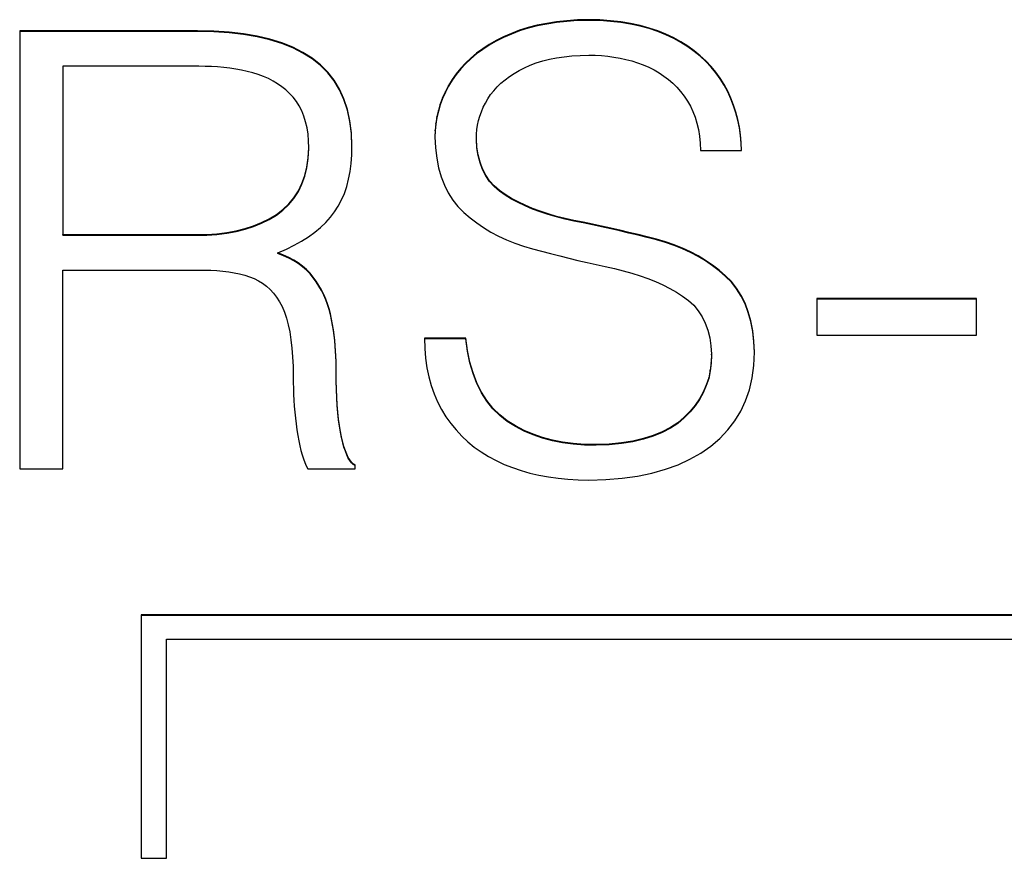
# Model space of a CAD drawing. Units: millimetres. Extents: x 2171 to 2818, y 1129 to 1426.
# Drawn here: x 2548 to 2552, y 1370 to 1373 of the extents above; entities that cross this region are included whole.
import ezdxf

# ---------------------------------------------------------------- set-up
doc = ezdxf.new("R2010")
doc.units = ezdxf.units.MM
doc.layers.add('text', color=7, linetype='Continuous', lineweight=25)

msp = doc.modelspace()

# ---------------------------------------------------------------- linework, layer by layer
at = {"layer": 'text'}
for p, q in [((2550.2104, 1373.1842), (2550.1729, 1373.1766)), ((2550.2495, 1373.1902), (2550.2104, 1373.1842)), ((2550.2495, 1373.1876), (2550.2104, 1373.1816)), ((2550.2104, 1373.1816), (2550.2104, 1373.1842)), ((2550.2903, 1373.1947), (2550.2495, 1373.1902)), ((2550.2903, 1373.1921), (2550.2495, 1373.1876)), ((2550.2495, 1373.1876), (2550.2495, 1373.1902)), ((2550.3327, 1373.1976), (2550.2903, 1373.1947)), ((2550.3327, 1373.195), (2550.2903, 1373.1921)), ((2550.2903, 1373.1921), (2550.2903, 1373.1947)), ((2550.3768, 1373.1988), (2550.3327, 1373.1976)), ((2550.3327, 1373.195), (2550.3327, 1373.1976)), ((2550.3768, 1373.1962), (2550.3327, 1373.195)), ((2550.4209, 1373.1976), (2550.3768, 1373.1988)), ((2550.3768, 1373.1962), (2550.3768, 1373.1988)), ((2550.4209, 1373.195), (2550.3768, 1373.1962)), ((2550.4634, 1373.1946), (2550.4209, 1373.1976)), ((2550.4209, 1373.195), (2550.4209, 1373.1976)), ((2550.4634, 1373.192), (2550.4209, 1373.195)), ((2550.5042, 1373.1899), (2550.4634, 1373.1946)), ((2550.4634, 1373.192), (2550.4634, 1373.1946)), ((2550.5042, 1373.1873), (2550.4634, 1373.192)), ((2550.5434, 1373.1835), (2550.5042, 1373.1899)), ((2550.5042, 1373.1873), (2550.5042, 1373.1899)), ((2550.5434, 1373.181), (2550.5042, 1373.1873)), ((2550.5809, 1373.1754), (2550.5434, 1373.1835)), ((2550.5434, 1373.181), (2550.5434, 1373.1835)), ((2548.8247, 1373.1546), (2548.1184, 1373.1546)), ((2548.1184, 1373.1546), (2548.1184, 1371.4159)), ((2548.8247, 1373.152), (2548.1184, 1373.152)), ((2548.889, 1373.1535), (2548.8247, 1373.1546)), ((2548.889, 1373.1509), (2548.8247, 1373.152)), ((2548.9498, 1373.1496), (2548.889, 1373.1535)), ((2548.889, 1373.1509), (2548.889, 1373.1535)), ((2548.9498, 1373.1471), (2548.889, 1373.1509)), ((2549.0071, 1373.1431), (2548.9498, 1373.1496)), ((2548.9498, 1373.1471), (2548.9498, 1373.1496)), ((2549.0071, 1373.1405), (2548.9498, 1373.1471)), ((2550.0702, 1373.1443), (2550.0393, 1373.1304)), ((2550.1028, 1373.1567), (2550.0702, 1373.1443)), ((2550.1028, 1373.1541), (2550.0702, 1373.1417)), ((2550.0702, 1373.1417), (2550.0702, 1373.1443)), ((2550.137, 1373.1674), (2550.1028, 1373.1567)), ((2550.137, 1373.1648), (2550.1028, 1373.1541)), ((2550.1028, 1373.1541), (2550.1028, 1373.1567)), ((2550.1729, 1373.1766), (2550.137, 1373.1674)), ((2550.1729, 1373.174), (2550.137, 1373.1648)), ((2550.137, 1373.1648), (2550.137, 1373.1674)), ((2550.2104, 1373.1816), (2550.1729, 1373.174)), ((2550.1729, 1373.174), (2550.1729, 1373.1766)), ((2550.5809, 1373.1728), (2550.5434, 1373.181)), ((2550.6167, 1373.1658), (2550.5809, 1373.1754)), ((2550.5809, 1373.1728), (2550.5809, 1373.1754)), ((2550.6167, 1373.1632), (2550.5809, 1373.1728)), ((2550.6509, 1373.1543), (2550.6167, 1373.1658)), ((2550.6167, 1373.1632), (2550.6167, 1373.1658)), ((2550.6509, 1373.1517), (2550.6167, 1373.1632)), ((2550.6834, 1373.1411), (2550.6509, 1373.1543)), ((2550.6509, 1373.1517), (2550.6509, 1373.1543)), ((2550.6834, 1373.1386), (2550.6509, 1373.1517)), ((2549.0611, 1373.1337), (2549.0071, 1373.1431)), ((2549.0071, 1373.1405), (2549.0071, 1373.1431)), ((2549.0611, 1373.1311), (2549.0071, 1373.1405)), ((2549.1115, 1373.1216), (2549.0611, 1373.1337)), ((2549.0611, 1373.1311), (2549.0611, 1373.1337)), ((2549.1115, 1373.119), (2549.0611, 1373.1311)), ((2549.1585, 1373.1069), (2549.1115, 1373.1216)), ((2549.1115, 1373.119), (2549.1115, 1373.1216)), ((2549.1585, 1373.1043), (2549.1115, 1373.119)), ((2549.2021, 1373.0893), (2549.1585, 1373.1069)), ((2549.1585, 1373.1043), (2549.1585, 1373.1069)), ((2550.0099, 1373.1156), (2549.9822, 1373.0998)), ((2550.0099, 1373.1131), (2549.9822, 1373.0972)), ((2550.0393, 1373.1304), (2550.0099, 1373.1156)), ((2550.0393, 1373.1278), (2550.0099, 1373.1131)), ((2550.0099, 1373.1131), (2550.0099, 1373.1156)), ((2550.0702, 1373.1417), (2550.0393, 1373.1278)), ((2550.0393, 1373.1278), (2550.0393, 1373.1304)), ((2550.7143, 1373.1264), (2550.6834, 1373.1411)), ((2550.6834, 1373.1386), (2550.6834, 1373.1411)), ((2550.7143, 1373.1238), (2550.6834, 1373.1386)), ((2550.7432, 1373.1105), (2550.7143, 1373.1264)), ((2550.7143, 1373.1238), (2550.7143, 1373.1264)), ((2550.7432, 1373.1079), (2550.7143, 1373.1238)), ((2550.7705, 1373.0935), (2550.7432, 1373.1105)), ((2550.7432, 1373.1079), (2550.7432, 1373.1105)), ((2550.7705, 1373.0909), (2550.7432, 1373.1079)), ((2549.2021, 1373.0867), (2549.1585, 1373.1043)), ((2549.2422, 1373.069), (2549.2021, 1373.0893)), ((2549.2021, 1373.0867), (2549.2021, 1373.0893)), ((2549.2422, 1373.0664), (2549.2021, 1373.0867)), ((2549.2788, 1373.0459), (2549.2422, 1373.069)), ((2549.2422, 1373.0664), (2549.2422, 1373.069)), ((2549.2788, 1373.0433), (2549.2422, 1373.0664)), ((2549.9562, 1373.0831), (2549.9319, 1373.0653)), ((2549.9562, 1373.0805), (2549.9319, 1373.0627)), ((2549.9822, 1373.0998), (2549.9562, 1373.0831)), ((2549.9822, 1373.0972), (2549.9562, 1373.0805)), ((2549.9562, 1373.0805), (2549.9562, 1373.0831)), ((2549.9822, 1373.0972), (2549.9822, 1373.0998)), ((2550.796, 1373.0753), (2550.7705, 1373.0935)), ((2550.7705, 1373.0909), (2550.7705, 1373.0935)), ((2550.796, 1373.0727), (2550.7705, 1373.0909)), ((2550.8199, 1373.0559), (2550.796, 1373.0753)), ((2550.796, 1373.0727), (2550.796, 1373.0753)), ((2550.8199, 1373.0534), (2550.796, 1373.0727)), ((2549.3118, 1373.0201), (2549.2788, 1373.0459)), ((2549.2788, 1373.0433), (2549.2788, 1373.0459)), ((2549.3118, 1373.0175), (2549.2788, 1373.0433)), ((2549.9092, 1373.0465), (2549.8882, 1373.0267)), ((2549.9092, 1373.0439), (2549.8882, 1373.0241)), ((2549.9319, 1373.0653), (2549.9092, 1373.0465)), ((2549.9319, 1373.0627), (2549.9092, 1373.0439)), ((2549.9092, 1373.0439), (2549.9092, 1373.0465)), ((2549.9319, 1373.0627), (2549.9319, 1373.0653)), ((2550.145, 1373.018), (2550.1689, 1373.0271)), ((2550.1689, 1373.0271), (2550.1943, 1373.0351)), ((2550.1943, 1373.0351), (2550.2211, 1373.0418)), ((2550.2211, 1373.0418), (2550.2493, 1373.0474)), ((2550.2493, 1373.0474), (2550.279, 1373.0518)), ((2550.279, 1373.0518), (2550.3102, 1373.0551)), ((2550.3102, 1373.0551), (2550.3427, 1373.0571)), ((2550.3427, 1373.0571), (2550.3768, 1373.058)), ((2550.3768, 1373.058), (2550.4025, 1373.0576)), ((2550.4025, 1373.0576), (2550.4278, 1373.0563)), ((2550.4278, 1373.0563), (2550.4527, 1373.054)), ((2550.4527, 1373.054), (2550.4772, 1373.0507)), ((2550.4772, 1373.0507), (2550.5012, 1373.0465)), ((2550.5012, 1373.0465), (2550.5249, 1373.0413)), ((2550.5249, 1373.0413), (2550.5482, 1373.0351)), ((2550.5482, 1373.0351), (2550.571, 1373.0278)), ((2550.571, 1373.0278), (2550.5934, 1373.0197)), ((2550.8422, 1373.0354), (2550.8199, 1373.0559)), ((2550.8199, 1373.0534), (2550.8199, 1373.0559)), ((2550.8422, 1373.0328), (2550.8199, 1373.0534)), ((2550.8627, 1373.0135), (2550.8422, 1373.0354)), ((2550.8422, 1373.0328), (2550.8422, 1373.0354)), ((2550.8627, 1373.011), (2550.8422, 1373.0328)), ((2548.8288, 1373.0137), (2548.2893, 1373.0137)), ((2548.2893, 1373.0137), (2548.2893, 1372.3456)), ((2548.8544, 1373.0136), (2548.8288, 1373.0137)), ((2548.8795, 1373.013), (2548.8544, 1373.0136)), ((2548.9041, 1373.0114), (2548.8795, 1373.013)), ((2548.9284, 1373.0093), (2548.9041, 1373.0114)), ((2548.9522, 1373.0064), (2548.9284, 1373.0093)), ((2548.9757, 1373.0027), (2548.9522, 1373.0064)), ((2548.9987, 1372.9984), (2548.9757, 1373.0027)), ((2549.0213, 1372.9934), (2548.9987, 1372.9984)), ((2549.0434, 1372.9876), (2549.0213, 1372.9934)), ((2549.3409, 1372.991), (2549.3118, 1373.0201)), ((2549.3118, 1373.0175), (2549.3118, 1373.0201)), ((2549.3409, 1372.9884), (2549.3118, 1373.0175)), ((2549.3661, 1372.9588), (2549.3409, 1372.991)), ((2549.3409, 1372.9884), (2549.3409, 1372.991)), ((2549.3661, 1372.9562), (2549.3409, 1372.9884)), ((2549.8688, 1373.0059), (2549.8511, 1372.9842)), ((2549.8688, 1373.0033), (2549.8511, 1372.9816)), ((2549.8882, 1373.0267), (2549.8688, 1373.0059)), ((2549.8882, 1373.0241), (2549.8688, 1373.0033)), ((2549.8688, 1373.0033), (2549.8688, 1373.0059)), ((2549.8882, 1373.0241), (2549.8882, 1373.0267)), ((2550.0811, 1372.9852), (2550.1012, 1372.9968)), ((2550.1012, 1372.9968), (2550.1226, 1373.0076)), ((2550.1226, 1373.0076), (2550.145, 1373.018)), ((2550.5934, 1373.0197), (2550.6153, 1373.0103)), ((2550.6153, 1373.0103), (2550.6362, 1372.9997)), ((2550.6362, 1372.9997), (2550.6562, 1372.988)), ((2550.6562, 1372.988), (2550.6752, 1372.9753)), ((2550.8816, 1372.9906), (2550.8627, 1373.0135)), ((2550.8627, 1373.011), (2550.8627, 1373.0135)), ((2550.8816, 1372.9881), (2550.8627, 1373.011)), ((2550.8988, 1372.9665), (2550.8816, 1372.9906)), ((2550.8816, 1372.9881), (2550.8816, 1372.9906)), ((2550.8988, 1372.9639), (2550.8816, 1372.9881)), ((2549.065, 1372.9811), (2549.0434, 1372.9876)), ((2549.0856, 1372.9736), (2549.065, 1372.9811)), ((2549.1054, 1372.965), (2549.0856, 1372.9736)), ((2549.1241, 1372.9553), (2549.1054, 1372.965)), ((2549.1419, 1372.9446), (2549.1241, 1372.9553)), ((2549.3875, 1372.9233), (2549.3661, 1372.9588)), ((2549.3661, 1372.9562), (2549.3661, 1372.9588)), ((2549.3875, 1372.9207), (2549.3661, 1372.9562)), ((2549.8351, 1372.9614), (2549.8207, 1372.9376)), ((2549.8351, 1372.9588), (2549.8207, 1372.935)), ((2549.8511, 1372.9842), (2549.8351, 1372.9614)), ((2549.8511, 1372.9816), (2549.8351, 1372.9588)), ((2549.8351, 1372.9588), (2549.8351, 1372.9614)), ((2549.8511, 1372.9816), (2549.8511, 1372.9842)), ((2550.0285, 1372.9464), (2550.0447, 1372.96)), ((2550.0447, 1372.96), (2550.0622, 1372.973)), ((2550.0622, 1372.973), (2550.0811, 1372.9852)), ((2550.6752, 1372.9753), (2550.6932, 1372.9614)), ((2550.6932, 1372.9614), (2550.7103, 1372.9464)), ((2550.9143, 1372.9413), (2550.8988, 1372.9665)), ((2550.8988, 1372.9639), (2550.8988, 1372.9665)), ((2550.9143, 1372.9387), (2550.8988, 1372.9639)), ((2549.1588, 1372.9328), (2549.1419, 1372.9446)), ((2549.1748, 1372.9198), (2549.1588, 1372.9328)), ((2549.1898, 1372.9059), (2549.1748, 1372.9198)), ((2549.4051, 1372.8847), (2549.3875, 1372.9233)), ((2549.3875, 1372.9207), (2549.3875, 1372.9233)), ((2549.4051, 1372.8821), (2549.3875, 1372.9207)), ((2549.808, 1372.9136), (2549.797, 1372.889)), ((2549.808, 1372.911), (2549.797, 1372.8864)), ((2549.8207, 1372.9376), (2549.808, 1372.9136)), ((2549.8207, 1372.935), (2549.808, 1372.911)), ((2549.808, 1372.911), (2549.808, 1372.9136)), ((2549.8207, 1372.935), (2549.8207, 1372.9376)), ((2549.9877, 1372.9013), (2550, 1372.917)), ((2550, 1372.917), (2550.0136, 1372.9321)), ((2550.0136, 1372.9321), (2550.0285, 1372.9464)), ((2550.7103, 1372.9464), (2550.7265, 1372.9304)), ((2550.7265, 1372.9304), (2550.7417, 1372.9133)), ((2550.7417, 1372.9133), (2550.7559, 1372.8949)), ((2550.9285, 1372.9148), (2550.9143, 1372.9413)), ((2550.9143, 1372.9387), (2550.9143, 1372.9413)), ((2550.9285, 1372.9122), (2550.9143, 1372.9387)), ((2550.9412, 1372.8878), (2550.9285, 1372.9148)), ((2550.9285, 1372.9122), (2550.9285, 1372.9148)), ((2550.9412, 1372.8852), (2550.9285, 1372.9122)), ((2549.2038, 1372.891), (2549.1898, 1372.9059)), ((2549.2167, 1372.8744), (2549.2038, 1372.891)), ((2549.228, 1372.8564), (2549.2167, 1372.8744)), ((2549.4189, 1372.8428), (2549.4051, 1372.8847)), ((2549.4051, 1372.8821), (2549.4051, 1372.8847)), ((2549.4189, 1372.8402), (2549.4051, 1372.8821)), ((2549.797, 1372.889), (2549.7877, 1372.8641)), ((2549.797, 1372.8864), (2549.7877, 1372.8615)), ((2549.797, 1372.8864), (2549.797, 1372.889)), ((2549.967, 1372.8681), (2549.9768, 1372.8849)), ((2549.9768, 1372.8849), (2549.9877, 1372.9013)), ((2550.7559, 1372.8949), (2550.7689, 1372.876)), ((2550.7689, 1372.876), (2550.7805, 1372.8557)), ((2550.9521, 1372.8601), (2550.9412, 1372.8878)), ((2550.9412, 1372.8852), (2550.9412, 1372.8878)), ((2550.9521, 1372.8575), (2550.9412, 1372.8852)), ((2549.2379, 1372.8369), (2549.228, 1372.8564)), ((2549.2463, 1372.816), (2549.2379, 1372.8369)), ((2549.4288, 1372.7977), (2549.4189, 1372.8428)), ((2549.4189, 1372.8402), (2549.4189, 1372.8428)), ((2549.4288, 1372.7951), (2549.4189, 1372.8402)), ((2549.7801, 1372.8389), (2549.7741, 1372.8132)), ((2549.7801, 1372.8363), (2549.7741, 1372.8106)), ((2549.7877, 1372.8641), (2549.7801, 1372.8389)), ((2549.7877, 1372.8615), (2549.7801, 1372.8363)), ((2549.7801, 1372.8363), (2549.7801, 1372.8389)), ((2549.7877, 1372.8615), (2549.7877, 1372.8641)), ((2549.9448, 1372.8162), (2549.9511, 1372.8337)), ((2549.9511, 1372.8337), (2549.9585, 1372.851)), ((2549.9585, 1372.851), (2549.967, 1372.8681)), ((2550.7805, 1372.8557), (2550.7905, 1372.8343)), ((2550.7905, 1372.8343), (2550.7992, 1372.8116)), ((2550.9614, 1372.8317), (2550.9521, 1372.8601)), ((2550.9521, 1372.8575), (2550.9521, 1372.8601)), ((2550.9614, 1372.8291), (2550.9521, 1372.8575)), ((2550.969, 1372.8026), (2550.9614, 1372.8317)), ((2550.9614, 1372.8291), (2550.9614, 1372.8317)), ((2549.2533, 1372.7936), (2549.2463, 1372.816)), ((2549.2588, 1372.7698), (2549.2533, 1372.7936)), ((2549.4349, 1372.7493), (2549.4288, 1372.7977)), ((2549.4288, 1372.7951), (2549.4288, 1372.7977)), ((2549.4349, 1372.7467), (2549.4288, 1372.7951)), ((2549.7741, 1372.8132), (2549.7698, 1372.7872)), ((2549.7741, 1372.8106), (2549.7698, 1372.7846)), ((2549.7741, 1372.8106), (2549.7741, 1372.8132)), ((2549.9358, 1372.7807), (2549.9397, 1372.7985)), ((2549.9397, 1372.7985), (2549.9448, 1372.8162)), ((2550.7992, 1372.8116), (2550.8063, 1372.7876)), ((2550.969, 1372.8), (2550.9614, 1372.8291)), ((2550.975, 1372.7728), (2550.969, 1372.8026)), ((2550.969, 1372.8), (2550.969, 1372.8026)), ((2550.975, 1372.7702), (2550.969, 1372.8)), ((2549.2628, 1372.7445), (2549.2588, 1372.7698)), ((2549.7672, 1372.7608), (2549.7663, 1372.734)), ((2549.7672, 1372.7582), (2549.7664, 1372.733)), ((2549.7698, 1372.7872), (2549.7672, 1372.7608)), ((2549.7698, 1372.7846), (2549.7672, 1372.7582)), ((2549.7672, 1372.7582), (2549.7672, 1372.7608)), ((2549.7698, 1372.7846), (2549.7698, 1372.7872)), ((2549.9314, 1372.7443), (2549.933, 1372.7626)), ((2549.933, 1372.7626), (2549.9358, 1372.7807)), ((2550.8063, 1372.7876), (2550.8121, 1372.7625)), ((2550.8121, 1372.7625), (2550.8163, 1372.7361)), ((2550.9793, 1372.7424), (2550.975, 1372.7728)), ((2550.975, 1372.7702), (2550.975, 1372.7728)), ((2550.9793, 1372.7398), (2550.975, 1372.7702)), ((2549.2653, 1372.7179), (2549.2628, 1372.7445)), ((2549.2663, 1372.6897), (2549.2653, 1372.7179)), ((2549.4372, 1372.6978), (2549.4349, 1372.7493)), ((2549.4349, 1372.7467), (2549.4349, 1372.7493)), ((2549.4372, 1372.696), (2549.4349, 1372.7467)), ((2549.7663, 1372.734), (2549.7687, 1372.6904)), ((2549.9309, 1372.7259), (2549.9314, 1372.7443)), ((2549.9332, 1372.693), (2549.9309, 1372.7259)), ((2549.9309, 1372.7233), (2549.9309, 1372.7259)), ((2549.9332, 1372.6905), (2549.9309, 1372.7233)), ((2550.8163, 1372.7361), (2550.8191, 1372.7085)), ((2550.982, 1372.7114), (2550.9793, 1372.7424)), ((2550.9793, 1372.7398), (2550.9793, 1372.7424)), ((2550.982, 1372.7088), (2550.9793, 1372.7398)), ((2549.264, 1372.6507), (2549.2663, 1372.6897)), ((2549.264, 1372.6482), (2549.2663, 1372.6871)), ((2549.2663, 1372.6871), (2549.2663, 1372.6897)), ((2549.4365, 1372.6624), (2549.4372, 1372.6978)), ((2549.7687, 1372.6904), (2549.7736, 1372.6495)), ((2549.9381, 1372.6621), (2549.9332, 1372.693)), ((2549.9332, 1372.6905), (2549.9332, 1372.693)), ((2549.9381, 1372.6596), (2549.9332, 1372.6905)), ((2550.8191, 1372.7085), (2550.8205, 1372.6796)), ((2550.8205, 1372.6796), (2550.983, 1372.6796)), ((2550.983, 1372.6796), (2550.982, 1372.7114)), ((2550.982, 1372.7088), (2550.982, 1372.7114)), ((2550.9829, 1372.6796), (2550.982, 1372.7088)), ((2549.2586, 1372.6141), (2549.264, 1372.6507)), ((2549.2586, 1372.6115), (2549.264, 1372.6482)), ((2549.264, 1372.6482), (2549.264, 1372.6507)), ((2549.4341, 1372.6287), (2549.4365, 1372.6624)), ((2549.7736, 1372.6495), (2549.7811, 1372.6111)), ((2549.9456, 1372.6334), (2549.9381, 1372.6621)), ((2549.9381, 1372.6596), (2549.9381, 1372.6621)), ((2549.9456, 1372.6309), (2549.9381, 1372.6596)), ((2549.2502, 1372.58), (2549.2586, 1372.6141)), ((2549.2502, 1372.5774), (2549.2586, 1372.6115)), ((2549.2586, 1372.6115), (2549.2586, 1372.6141)), ((2549.4299, 1372.5966), (2549.4341, 1372.6287)), ((2549.7811, 1372.6111), (2549.7912, 1372.5752)), ((2549.9557, 1372.6067), (2549.9456, 1372.6334)), ((2549.9456, 1372.6309), (2549.9456, 1372.6334)), ((2549.9557, 1372.6041), (2549.9456, 1372.6309)), ((2549.9684, 1372.5822), (2549.9557, 1372.6067)), ((2549.9557, 1372.6041), (2549.9557, 1372.6067)), ((2549.9684, 1372.5796), (2549.9557, 1372.6041)), ((2549.2388, 1372.5484), (2549.2502, 1372.58)), ((2549.2388, 1372.5458), (2549.2502, 1372.5774)), ((2549.2502, 1372.5774), (2549.2502, 1372.58)), ((2549.4163, 1372.5369), (2549.424, 1372.5659)), ((2549.424, 1372.5659), (2549.4299, 1372.5966)), ((2549.7912, 1372.5752), (2549.804, 1372.542)), ((2549.9838, 1372.5597), (2549.9684, 1372.5822)), ((2549.9684, 1372.5796), (2549.9684, 1372.5822)), ((2549.9838, 1372.5571), (2549.9684, 1372.5796)), ((2550.0017, 1372.5392), (2549.9838, 1372.5597)), ((2549.9838, 1372.5571), (2549.9838, 1372.5597)), ((2549.2071, 1372.4921), (2549.2245, 1372.519)), ((2549.2245, 1372.519), (2549.2388, 1372.5484)), ((2549.2245, 1372.5164), (2549.2388, 1372.5458)), ((2549.2245, 1372.5164), (2549.2245, 1372.519)), ((2549.2388, 1372.5458), (2549.2388, 1372.5484)), ((2549.407, 1372.5093), (2549.4163, 1372.5369)), ((2549.804, 1372.542), (2549.8193, 1372.5112)), ((2550.0017, 1372.5366), (2549.9838, 1372.5571)), ((2550.0223, 1372.5208), (2550.0017, 1372.5392)), ((2550.0017, 1372.5366), (2550.0017, 1372.5392)), ((2550.0223, 1372.5182), (2550.0017, 1372.5366)), ((2550.0455, 1372.5046), (2550.0223, 1372.5208)), ((2550.0223, 1372.5182), (2550.0223, 1372.5208)), ((2549.1868, 1372.4677), (2549.2071, 1372.4921)), ((2549.1868, 1372.4651), (2549.2071, 1372.4895)), ((2549.2071, 1372.4895), (2549.2245, 1372.5164)), ((2549.2071, 1372.4895), (2549.2071, 1372.4921)), ((2549.383, 1372.459), (2549.3959, 1372.4833)), ((2549.3959, 1372.4833), (2549.407, 1372.5093)), ((2549.8193, 1372.5112), (2549.8372, 1372.483)), ((2549.8372, 1372.483), (2549.8578, 1372.4573)), ((2550.0455, 1372.502), (2550.0223, 1372.5182)), ((2550.0707, 1372.4895), (2550.0455, 1372.5046)), ((2550.0455, 1372.502), (2550.0455, 1372.5046)), ((2550.0707, 1372.4869), (2550.0455, 1372.502)), ((2550.0972, 1372.4754), (2550.0707, 1372.4895)), ((2550.0707, 1372.4869), (2550.0707, 1372.4895)), ((2550.0972, 1372.4728), (2550.0707, 1372.4869)), ((2549.1372, 1372.4261), (2549.1635, 1372.4457)), ((2549.1372, 1372.4235), (2549.1635, 1372.4431)), ((2549.1635, 1372.4457), (2549.1868, 1372.4677)), ((2549.1635, 1372.4431), (2549.1868, 1372.4651)), ((2549.1635, 1372.4431), (2549.1635, 1372.4457)), ((2549.1868, 1372.4651), (2549.1868, 1372.4677)), ((2549.3684, 1372.4361), (2549.383, 1372.459)), ((2549.8578, 1372.4573), (2549.8809, 1372.4342)), ((2550.125, 1372.4622), (2550.0972, 1372.4754)), ((2550.0972, 1372.4728), (2550.0972, 1372.4754)), ((2550.125, 1372.4596), (2550.0972, 1372.4728)), ((2550.154, 1372.4498), (2550.125, 1372.4622)), ((2550.125, 1372.4596), (2550.125, 1372.4622)), ((2550.154, 1372.4472), (2550.125, 1372.4596)), ((2550.1843, 1372.4384), (2550.154, 1372.4498)), ((2550.154, 1372.4472), (2550.154, 1372.4498)), ((2550.1843, 1372.4358), (2550.154, 1372.4472)), ((2549.0785, 1372.3937), (2549.1087, 1372.4089)), ((2549.0785, 1372.3911), (2549.1087, 1372.4063)), ((2549.1087, 1372.4089), (2549.1372, 1372.4261)), ((2549.1087, 1372.4063), (2549.1372, 1372.4235)), ((2549.1087, 1372.4063), (2549.1087, 1372.4089)), ((2549.1372, 1372.4235), (2549.1372, 1372.4261)), ((2549.3332, 1372.394), (2549.3519, 1372.4147)), ((2549.3519, 1372.4147), (2549.3684, 1372.4361)), ((2549.8809, 1372.4342), (2549.9059, 1372.4126)), ((2549.9059, 1372.4126), (2549.9323, 1372.3925)), ((2550.2159, 1372.4279), (2550.1843, 1372.4384)), ((2550.1843, 1372.4358), (2550.1843, 1372.4384)), ((2550.2159, 1372.4253), (2550.1843, 1372.4358)), ((2550.2488, 1372.4183), (2550.2159, 1372.4279)), ((2550.2159, 1372.4253), (2550.2159, 1372.4279)), ((2550.2488, 1372.4158), (2550.2159, 1372.4253)), ((2550.283, 1372.4096), (2550.2488, 1372.4183)), ((2550.2488, 1372.4158), (2550.2488, 1372.4183)), ((2550.283, 1372.4071), (2550.2488, 1372.4158)), ((2550.3184, 1372.4019), (2550.283, 1372.4096)), ((2550.283, 1372.4071), (2550.283, 1372.4096)), ((2550.3184, 1372.3993), (2550.283, 1372.4071)), ((2550.3549, 1372.3947), (2550.3184, 1372.4019)), ((2550.3184, 1372.3993), (2550.3184, 1372.4019)), ((2548.9774, 1372.3607), (2549.0128, 1372.3697)), ((2548.9774, 1372.3581), (2549.0128, 1372.3671)), ((2549.0128, 1372.3697), (2549.0465, 1372.3807)), ((2549.0128, 1372.3671), (2549.0465, 1372.3781)), ((2549.0128, 1372.3671), (2549.0128, 1372.3697)), ((2549.0465, 1372.3807), (2549.0785, 1372.3937)), ((2549.0465, 1372.3781), (2549.0785, 1372.3911)), ((2549.0465, 1372.3781), (2549.0465, 1372.3807)), ((2549.0785, 1372.3911), (2549.0785, 1372.3937)), ((2549.2895, 1372.3552), (2549.3124, 1372.3742)), ((2549.3124, 1372.3742), (2549.3332, 1372.394)), ((2549.9323, 1372.3925), (2549.9599, 1372.3736)), ((2549.9599, 1372.3736), (2549.9889, 1372.3561)), ((2550.3549, 1372.3921), (2550.3184, 1372.3993)), ((2550.3914, 1372.3871), (2550.3549, 1372.3947)), ((2550.3914, 1372.3846), (2550.3549, 1372.3921)), ((2550.4278, 1372.3793), (2550.3914, 1372.3871)), ((2550.4278, 1372.3767), (2550.3914, 1372.3846)), ((2550.4642, 1372.3713), (2550.4278, 1372.3793)), ((2550.4642, 1372.3687), (2550.4278, 1372.3767)), ((2550.5005, 1372.3631), (2550.4642, 1372.3713)), ((2550.5005, 1372.3605), (2550.4642, 1372.3687)), ((2550.5368, 1372.3545), (2550.5005, 1372.3631)), ((2548.2893, 1372.3456), (2548.8184, 1372.3456)), ((2548.2893, 1372.343), (2548.2893, 1372.3456)), ((2548.2893, 1372.343), (2548.8184, 1372.343)), ((2548.8184, 1372.3456), (2548.8608, 1372.3463)), ((2548.8184, 1372.343), (2548.8608, 1372.3437)), ((2548.8608, 1372.3463), (2548.9014, 1372.349)), ((2548.8608, 1372.3437), (2548.9014, 1372.3464)), ((2548.8608, 1372.3437), (2548.8608, 1372.3463)), ((2548.9014, 1372.349), (2548.9402, 1372.3538)), ((2548.9014, 1372.3464), (2548.9402, 1372.3512)), ((2548.9014, 1372.3464), (2548.9014, 1372.349)), ((2548.9402, 1372.3538), (2548.9774, 1372.3607)), ((2548.9402, 1372.3512), (2548.9774, 1372.3581)), ((2548.9402, 1372.3512), (2548.9402, 1372.3538)), ((2548.9774, 1372.3581), (2548.9774, 1372.3607)), ((2549.2374, 1372.3198), (2549.2645, 1372.3371)), ((2549.2645, 1372.3371), (2549.2895, 1372.3552)), ((2549.9889, 1372.3561), (2550.0192, 1372.34)), ((2550.0192, 1372.34), (2550.0509, 1372.3253)), ((2550.0509, 1372.3253), (2550.0839, 1372.3119)), ((2550.5368, 1372.3519), (2550.5005, 1372.3605)), ((2550.5731, 1372.3458), (2550.5368, 1372.3545)), ((2550.5731, 1372.3432), (2550.5368, 1372.3519)), ((2550.6093, 1372.3367), (2550.5731, 1372.3458)), ((2550.6093, 1372.3341), (2550.5731, 1372.3432)), ((2550.6455, 1372.3274), (2550.6093, 1372.3367)), ((2550.6455, 1372.3249), (2550.6093, 1372.3341)), ((2550.6813, 1372.3171), (2550.6455, 1372.3274)), ((2550.6455, 1372.3249), (2550.6455, 1372.3274)), ((2550.6813, 1372.3145), (2550.6455, 1372.3249)), ((2549.1434, 1372.2732), (2549.1769, 1372.2878)), ((2549.1769, 1372.2878), (2549.2082, 1372.3034)), ((2549.2082, 1372.3034), (2549.2374, 1372.3198)), ((2550.0839, 1372.3119), (2550.1182, 1372.2999)), ((2550.1182, 1372.2999), (2550.1538, 1372.2893)), ((2550.1538, 1372.2893), (2550.1898, 1372.2796)), ((2550.7158, 1372.3052), (2550.6813, 1372.3171)), ((2550.6813, 1372.3145), (2550.6813, 1372.3171)), ((2550.7158, 1372.3026), (2550.6813, 1372.3145)), ((2550.749, 1372.292), (2550.7158, 1372.3052)), ((2550.7158, 1372.3026), (2550.7158, 1372.3052)), ((2550.749, 1372.2894), (2550.7158, 1372.3026)), ((2550.7809, 1372.2773), (2550.749, 1372.292)), ((2550.749, 1372.2894), (2550.749, 1372.292)), ((2550.7809, 1372.2747), (2550.749, 1372.2894)), ((2549.1657, 1372.2647), (2549.1434, 1372.2732)), ((2549.1434, 1372.2706), (2549.1434, 1372.2732)), ((2549.1657, 1372.2621), (2549.1434, 1372.2706)), ((2549.1865, 1372.2552), (2549.1657, 1372.2647)), ((2549.1657, 1372.2621), (2549.1657, 1372.2647)), ((2549.1865, 1372.2526), (2549.1657, 1372.2621)), ((2549.2061, 1372.2447), (2549.1865, 1372.2552)), ((2549.1865, 1372.2526), (2549.1865, 1372.2552)), ((2549.2061, 1372.2421), (2549.1865, 1372.2526)), ((2550.1898, 1372.2796), (2550.2258, 1372.2704)), ((2550.2258, 1372.2704), (2550.2618, 1372.2612)), ((2550.2618, 1372.2612), (2550.2979, 1372.2523)), ((2550.2979, 1372.2523), (2550.334, 1372.2435)), ((2550.8114, 1372.2612), (2550.7809, 1372.2773)), ((2550.7809, 1372.2747), (2550.7809, 1372.2773)), ((2550.8114, 1372.2586), (2550.7809, 1372.2747)), ((2550.8407, 1372.2437), (2550.8114, 1372.2612)), ((2550.8114, 1372.2586), (2550.8114, 1372.2612)), ((2550.8407, 1372.2411), (2550.8114, 1372.2586)), ((2549.2243, 1372.2332), (2549.2061, 1372.2447)), ((2549.2061, 1372.2421), (2549.2061, 1372.2447)), ((2549.2243, 1372.2306), (2549.2061, 1372.2421)), ((2549.2412, 1372.2206), (2549.2243, 1372.2332)), ((2549.2243, 1372.2306), (2549.2243, 1372.2332)), ((2549.2412, 1372.218), (2549.2243, 1372.2306)), ((2549.2568, 1372.2071), (2549.2412, 1372.2206)), ((2549.2412, 1372.218), (2549.2412, 1372.2206)), ((2549.2568, 1372.2045), (2549.2412, 1372.218)), ((2549.271, 1372.1925), (2549.2568, 1372.2071)), ((2549.2568, 1372.2045), (2549.2568, 1372.2071)), ((2550.334, 1372.2435), (2550.3702, 1372.235)), ((2550.3702, 1372.235), (2550.4064, 1372.2267)), ((2550.4064, 1372.2267), (2550.4426, 1372.2187)), ((2550.4426, 1372.2187), (2550.4788, 1372.2108)), ((2550.4788, 1372.2108), (2550.5141, 1372.2023)), ((2550.8686, 1372.2248), (2550.8407, 1372.2437)), ((2550.8407, 1372.2411), (2550.8407, 1372.2437)), ((2550.8686, 1372.2222), (2550.8407, 1372.2411)), ((2550.8952, 1372.2044), (2550.8686, 1372.2248)), ((2550.8686, 1372.2222), (2550.8686, 1372.2248)), ((2550.8952, 1372.2018), (2550.8686, 1372.2222)), ((2548.2893, 1371.4159), (2548.2893, 1372.2048)), ((2548.2893, 1372.2048), (2548.8247, 1372.2048)), ((2548.8247, 1372.2048), (2548.8511, 1372.205)), ((2548.8511, 1372.205), (2548.8767, 1372.2045)), ((2548.8767, 1372.2045), (2548.9014, 1372.2031)), ((2548.9014, 1372.2031), (2548.9252, 1372.201)), ((2548.9252, 1372.201), (2548.9481, 1372.1981)), ((2548.9481, 1372.1981), (2548.9701, 1372.1943)), ((2548.9701, 1372.1943), (2548.9913, 1372.1899)), ((2548.9913, 1372.1899), (2549.0115, 1372.1847)), ((2549.0115, 1372.1847), (2549.0309, 1372.1786)), ((2549.0309, 1372.1786), (2549.0492, 1372.1715)), ((2549.0492, 1372.1715), (2549.0664, 1372.163)), ((2549.271, 1372.1899), (2549.2568, 1372.2045)), ((2549.2839, 1372.177), (2549.271, 1372.1925)), ((2549.271, 1372.1899), (2549.271, 1372.1925)), ((2549.2839, 1372.1744), (2549.271, 1372.1899)), ((2549.2955, 1372.1604), (2549.2839, 1372.177)), ((2549.2839, 1372.1744), (2549.2839, 1372.177)), ((2549.2955, 1372.1578), (2549.2839, 1372.1744)), ((2550.5141, 1372.2023), (2550.5481, 1372.1929)), ((2550.5481, 1372.1929), (2550.5808, 1372.1827)), ((2550.5808, 1372.1827), (2550.6122, 1372.1714)), ((2550.6122, 1372.1714), (2550.6423, 1372.1594)), ((2550.9205, 1372.1826), (2550.8952, 1372.2044)), ((2550.8952, 1372.2018), (2550.8952, 1372.2044)), ((2550.9205, 1372.18), (2550.8952, 1372.2018)), ((2550.9436, 1372.1592), (2550.9205, 1372.1826)), ((2550.9205, 1372.18), (2550.9205, 1372.1826)), ((2550.9436, 1372.1566), (2550.9205, 1372.18)), ((2549.0664, 1372.163), (2549.0827, 1372.153)), ((2549.0827, 1372.153), (2549.098, 1372.1413)), ((2549.098, 1372.1413), (2549.1124, 1372.1282)), ((2549.1124, 1372.1282), (2549.1258, 1372.1134)), ((2549.3062, 1372.1435), (2549.2955, 1372.1604)), ((2549.2955, 1372.1578), (2549.2955, 1372.1604)), ((2549.3062, 1372.1409), (2549.2955, 1372.1578)), ((2549.3161, 1372.1261), (2549.3062, 1372.1435)), ((2549.3062, 1372.1409), (2549.3062, 1372.1435)), ((2549.3161, 1372.1236), (2549.3062, 1372.1409)), ((2550.6423, 1372.1594), (2550.6711, 1372.1464)), ((2550.6711, 1372.1464), (2550.6986, 1372.1325)), ((2550.6986, 1372.1325), (2550.7248, 1372.1177)), ((2550.9641, 1372.1332), (2550.9436, 1372.1592)), ((2550.9436, 1372.1566), (2550.9436, 1372.1592)), ((2550.9641, 1372.1306), (2550.9436, 1372.1566)), ((2550.982, 1372.1046), (2550.9641, 1372.1332)), ((2550.9641, 1372.1306), (2550.9641, 1372.1332)), ((2550.982, 1372.102), (2550.9641, 1372.1306)), ((2549.1258, 1372.1134), (2549.1382, 1372.0971)), ((2549.1382, 1372.0971), (2549.1496, 1372.0792)), ((2549.325, 1372.1082), (2549.3161, 1372.1261)), ((2549.3161, 1372.1236), (2549.3161, 1372.1261)), ((2549.325, 1372.1056), (2549.3161, 1372.1236)), ((2549.3331, 1372.0896), (2549.325, 1372.1082)), ((2549.325, 1372.1056), (2549.325, 1372.1082)), ((2549.3331, 1372.087), (2549.325, 1372.1056)), ((2549.3403, 1372.0706), (2549.3331, 1372.0896)), ((2549.3331, 1372.087), (2549.3331, 1372.0896)), ((2550.7248, 1372.1177), (2550.7497, 1372.1021)), ((2550.7497, 1372.1021), (2550.7729, 1372.0846)), ((2550.9974, 1372.0734), (2550.982, 1372.1046)), ((2550.982, 1372.102), (2550.982, 1372.1046)), ((2550.9974, 1372.0708), (2550.982, 1372.102)), ((2551.9163, 1372.092), (2551.283, 1372.092)), ((2551.283, 1372.092), (2551.283, 1371.9472)), ((2551.9163, 1372.0895), (2551.283, 1372.0895)), ((2551.9163, 1371.9472), (2551.9163, 1372.092)), ((2549.1496, 1372.0792), (2549.1601, 1372.0599)), ((2549.1601, 1372.0599), (2549.1693, 1372.0383)), ((2549.3403, 1372.068), (2549.3331, 1372.087)), ((2549.3466, 1372.0511), (2549.3403, 1372.0706)), ((2549.3403, 1372.068), (2549.3403, 1372.0706)), ((2549.3466, 1372.0485), (2549.3403, 1372.068)), ((2549.352, 1372.0311), (2549.3466, 1372.0511)), ((2549.3466, 1372.0485), (2549.3466, 1372.0511)), ((2550.7729, 1372.0846), (2550.7936, 1372.0652)), ((2550.7936, 1372.0652), (2550.8115, 1372.0436)), ((2551.0101, 1372.0397), (2550.9974, 1372.0734)), ((2550.9974, 1372.0708), (2550.9974, 1372.0734)), ((2551.0101, 1372.0371), (2550.9974, 1372.0708)), ((2549.1693, 1372.0383), (2549.1774, 1372.0144)), ((2549.1774, 1372.0144), (2549.1844, 1371.9882)), ((2549.352, 1372.0285), (2549.3466, 1372.0485)), ((2549.3565, 1372.0105), (2549.352, 1372.0311)), ((2549.352, 1372.0285), (2549.352, 1372.0311)), ((2549.3565, 1372.0079), (2549.352, 1372.0285)), ((2550.8115, 1372.0436), (2550.8269, 1372.0199)), ((2550.8269, 1372.0199), (2550.8396, 1371.9942)), ((2551.0202, 1372.0033), (2551.0101, 1372.0397)), ((2551.0101, 1372.0371), (2551.0101, 1372.0397)), ((2551.0202, 1372.0007), (2551.0101, 1372.0371)), ((2549.1844, 1371.9882), (2549.1903, 1371.9597)), ((2549.3601, 1371.9894), (2549.3565, 1372.0105)), ((2549.3565, 1372.0079), (2549.3565, 1372.0105)), ((2549.3601, 1371.9868), (2549.3565, 1372.0079)), ((2549.3634, 1371.9685), (2549.3601, 1371.9894)), ((2549.3634, 1371.9659), (2549.3601, 1371.9868)), ((2550.8396, 1371.9942), (2550.8497, 1371.9665)), ((2551.0278, 1371.9644), (2551.0202, 1372.0033)), ((2551.0202, 1372.0007), (2551.0202, 1372.0033)), ((2551.0278, 1371.9618), (2551.0202, 1372.0007)), ((2549.1903, 1371.9597), (2549.1952, 1371.9288)), ((2549.3663, 1371.9476), (2549.3634, 1371.9685)), ((2549.3634, 1371.9659), (2549.3634, 1371.9685)), ((2549.3663, 1371.9451), (2549.3634, 1371.9659)), ((2549.3687, 1371.9268), (2549.3663, 1371.9476)), ((2549.3663, 1371.9451), (2549.3663, 1371.9476)), ((2549.3687, 1371.9242), (2549.3663, 1371.9451)), ((2549.8893, 1371.9351), (2549.7247, 1371.9351)), ((2549.7247, 1371.9351), (2549.7259, 1371.8943)), ((2549.896, 1371.8857), (2549.8893, 1371.9351)), ((2549.8893, 1371.9325), (2549.8893, 1371.9351)), ((2550.8497, 1371.9665), (2550.8572, 1371.9366)), ((2550.8572, 1371.9366), (2550.862, 1371.9047)), ((2551.0327, 1371.9228), (2551.0278, 1371.9644)), ((2551.0278, 1371.9618), (2551.0278, 1371.9644)), ((2551.0327, 1371.9202), (2551.0278, 1371.9618)), ((2551.283, 1371.9472), (2551.9163, 1371.9472)), ((2549.1952, 1371.9288), (2549.199, 1371.8957)), ((2549.199, 1371.8957), (2549.2017, 1371.8601)), ((2549.3708, 1371.9059), (2549.3687, 1371.9268)), ((2549.3708, 1371.9033), (2549.3687, 1371.9242)), ((2549.3724, 1371.8851), (2549.3708, 1371.9059)), ((2549.3708, 1371.9033), (2549.3708, 1371.9059)), ((2549.3724, 1371.8826), (2549.3708, 1371.9033)), ((2549.8893, 1371.9325), (2549.7248, 1371.9325)), ((2549.7259, 1371.8943), (2549.7292, 1371.8551)), ((2549.896, 1371.8831), (2549.8893, 1371.9325)), ((2550.862, 1371.9047), (2550.8643, 1371.8707)), ((2551.0351, 1371.8788), (2551.0327, 1371.9228)), ((2551.0327, 1371.9202), (2551.0327, 1371.9228)), ((2551.0351, 1371.8774), (2551.0327, 1371.9202)), ((2549.2017, 1371.8601), (2549.2033, 1371.8223)), ((2549.3736, 1371.8644), (2549.3724, 1371.8851)), ((2549.3724, 1371.8826), (2549.3724, 1371.8851)), ((2549.3736, 1371.8618), (2549.3724, 1371.8826)), ((2549.3744, 1371.8436), (2549.3736, 1371.8644)), ((2549.3736, 1371.8618), (2549.3736, 1371.8644)), ((2549.3744, 1371.841), (2549.3736, 1371.8618)), ((2549.7292, 1371.8551), (2549.7346, 1371.8173)), ((2549.9056, 1371.8396), (2549.896, 1371.8857)), ((2549.896, 1371.8831), (2549.896, 1371.8857)), ((2549.9056, 1371.837), (2549.896, 1371.8831)), ((2550.8643, 1371.8707), (2550.8633, 1371.8386)), ((2550.8643, 1371.8681), (2550.8633, 1371.836)), ((2550.8643, 1371.8681), (2550.8643, 1371.8707)), ((2551.0325, 1371.8266), (2551.0351, 1371.8788)), ((2549.2033, 1371.8223), (2549.2038, 1371.7822)), ((2549.3747, 1371.8229), (2549.3744, 1371.8436)), ((2549.3744, 1371.841), (2549.3744, 1371.8436)), ((2549.3747, 1371.8204), (2549.3744, 1371.841)), ((2549.3747, 1371.8023), (2549.3747, 1371.8229)), ((2549.7346, 1371.8173), (2549.742, 1371.7812)), ((2549.9181, 1371.7967), (2549.9056, 1371.8396)), ((2549.9056, 1371.837), (2549.9056, 1371.8396)), ((2549.9181, 1371.7941), (2549.9056, 1371.837)), ((2550.8633, 1371.8386), (2550.8596, 1371.8076)), ((2550.8633, 1371.836), (2550.8596, 1371.805)), ((2550.8633, 1371.836), (2550.8633, 1371.8386)), ((2551.0257, 1371.7772), (2551.0325, 1371.8266)), ((2549.2038, 1371.7822), (2549.2041, 1371.7587)), ((2549.375, 1371.7666), (2549.3747, 1371.8023)), ((2549.3747, 1371.7997), (2549.3747, 1371.8023)), ((2549.375, 1371.764), (2549.3747, 1371.7997)), ((2549.742, 1371.7812), (2549.7515, 1371.7465)), ((2549.9335, 1371.757), (2549.9181, 1371.7967)), ((2549.9181, 1371.7941), (2549.9181, 1371.7967)), ((2549.9335, 1371.7544), (2549.9181, 1371.7941)), ((2550.8531, 1371.7776), (2550.8438, 1371.7489)), ((2550.8596, 1371.8076), (2550.8531, 1371.7776)), ((2550.8596, 1371.805), (2550.8531, 1371.7751)), ((2550.8531, 1371.7751), (2550.8531, 1371.7776)), ((2550.8596, 1371.805), (2550.8596, 1371.8076)), ((2551.0148, 1371.7304), (2551.0257, 1371.7772)), ((2549.2041, 1371.7587), (2549.2047, 1371.7352)), ((2549.3758, 1371.7326), (2549.375, 1371.7666)), ((2549.3758, 1371.73), (2549.375, 1371.764)), ((2549.7515, 1371.7465), (2549.763, 1371.7134)), ((2549.9518, 1371.7206), (2549.9335, 1371.757)), ((2549.9335, 1371.7544), (2549.9335, 1371.757)), ((2549.9518, 1371.718), (2549.9335, 1371.7544)), ((2550.8438, 1371.7489), (2550.8318, 1371.7211)), ((2550.8438, 1371.7463), (2550.8318, 1371.7185)), ((2550.8531, 1371.7751), (2550.8438, 1371.7463)), ((2550.8438, 1371.7463), (2550.8438, 1371.7489)), ((2549.2047, 1371.7352), (2549.2056, 1371.7118)), ((2549.2056, 1371.7118), (2549.2069, 1371.6883)), ((2549.3772, 1371.7004), (2549.3758, 1371.7326)), ((2549.3758, 1371.73), (2549.3758, 1371.7326)), ((2549.3772, 1371.6978), (2549.3758, 1371.73)), ((2549.379, 1371.6698), (2549.3772, 1371.7004)), ((2549.763, 1371.7134), (2549.7767, 1371.6818)), ((2549.9729, 1371.6873), (2549.9518, 1371.7206)), ((2549.9518, 1371.718), (2549.9518, 1371.7206)), ((2549.9729, 1371.6847), (2549.9518, 1371.718)), ((2550.8318, 1371.7211), (2550.817, 1371.6945)), ((2550.8318, 1371.7185), (2550.817, 1371.6919)), ((2550.8318, 1371.7185), (2550.8318, 1371.7211)), ((2550.9997, 1371.6864), (2551.0148, 1371.7304)), ((2549.2069, 1371.6883), (2549.2085, 1371.6648)), ((2549.2085, 1371.6648), (2549.2105, 1371.6413)), ((2549.379, 1371.6673), (2549.3772, 1371.6978)), ((2549.3813, 1371.641), (2549.379, 1371.6698)), ((2549.379, 1371.6673), (2549.379, 1371.6698)), ((2549.3813, 1371.6384), (2549.379, 1371.6673)), ((2549.7767, 1371.6818), (2549.7923, 1371.6517)), ((2549.997, 1371.6574), (2549.9729, 1371.6873)), ((2549.9729, 1371.6847), (2549.9729, 1371.6873)), ((2549.997, 1371.6548), (2549.9729, 1371.6847)), ((2550.7994, 1371.669), (2550.7791, 1371.6445)), ((2550.7994, 1371.6664), (2550.7791, 1371.6419)), ((2550.817, 1371.6945), (2550.7994, 1371.669)), ((2550.817, 1371.6919), (2550.7994, 1371.6664)), ((2550.7994, 1371.6664), (2550.7994, 1371.669)), ((2550.817, 1371.6919), (2550.817, 1371.6945)), ((2550.9805, 1371.6449), (2550.9997, 1371.6864)), ((2549.2105, 1371.6413), (2549.2128, 1371.6179)), ((2549.3841, 1371.6138), (2549.3813, 1371.641)), ((2549.3813, 1371.6384), (2549.3813, 1371.641)), ((2549.3841, 1371.6112), (2549.3813, 1371.6384)), ((2549.7923, 1371.6517), (2549.8101, 1371.6232)), ((2549.8101, 1371.6232), (2549.8295, 1371.5959)), ((2550.024, 1371.6306), (2549.997, 1371.6574)), ((2549.997, 1371.6548), (2549.997, 1371.6574)), ((2550.024, 1371.628), (2549.997, 1371.6548)), ((2550.0538, 1371.6071), (2550.024, 1371.6306)), ((2550.024, 1371.628), (2550.024, 1371.6306)), ((2550.0538, 1371.6045), (2550.024, 1371.628)), ((2550.7559, 1371.6212), (2550.7301, 1371.5992)), ((2550.7791, 1371.6445), (2550.7559, 1371.6212)), ((2550.7791, 1371.6419), (2550.7559, 1371.6186)), ((2550.7559, 1371.6186), (2550.7559, 1371.6212)), ((2550.7791, 1371.6419), (2550.7791, 1371.6445)), ((2550.9571, 1371.6063), (2550.9805, 1371.6449)), ((2549.2128, 1371.6179), (2549.2154, 1371.5943)), ((2549.2154, 1371.5943), (2549.2184, 1371.5708)), ((2549.3874, 1371.5884), (2549.3841, 1371.6138)), ((2549.3841, 1371.6112), (2549.3841, 1371.6138)), ((2549.3874, 1371.5858), (2549.3841, 1371.6112)), ((2549.3912, 1371.5647), (2549.3874, 1371.5884)), ((2549.3874, 1371.5858), (2549.3874, 1371.5884)), ((2549.3912, 1371.5621), (2549.3874, 1371.5858)), ((2549.8295, 1371.5959), (2549.8504, 1371.5704)), ((2550.0863, 1371.5867), (2550.0538, 1371.6071)), ((2550.0538, 1371.6045), (2550.0538, 1371.6071)), ((2550.0863, 1371.5841), (2550.0538, 1371.6045)), ((2550.1203, 1371.5687), (2550.0863, 1371.5867)), ((2550.0863, 1371.5841), (2550.0863, 1371.5867)), ((2550.1203, 1371.5661), (2550.0863, 1371.5841)), ((2550.7301, 1371.5992), (2550.701, 1371.5797)), ((2550.7301, 1371.5966), (2550.701, 1371.5771)), ((2550.7559, 1371.6186), (2550.7301, 1371.5966)), ((2550.7301, 1371.5966), (2550.7301, 1371.5992)), ((2550.9296, 1371.5704), (2550.9571, 1371.6063)), ((2549.2184, 1371.5708), (2549.222, 1371.5484)), ((2549.222, 1371.5484), (2549.2258, 1371.5273)), ((2549.3955, 1371.5426), (2549.3912, 1371.5647)), ((2549.3912, 1371.5621), (2549.3912, 1371.5647)), ((2549.3955, 1371.54), (2549.3912, 1371.5621)), ((2549.4004, 1371.5226), (2549.3955, 1371.5426)), ((2549.3955, 1371.54), (2549.3955, 1371.5426)), ((2549.8504, 1371.5704), (2549.8729, 1371.5463)), ((2549.8729, 1371.5463), (2549.8971, 1371.5237)), ((2550.1561, 1371.5533), (2550.1203, 1371.5687)), ((2550.1203, 1371.5661), (2550.1203, 1371.5687)), ((2550.1561, 1371.5507), (2550.1203, 1371.5661)), ((2550.1935, 1371.5402), (2550.1561, 1371.5533)), ((2550.1561, 1371.5507), (2550.1561, 1371.5533)), ((2550.1935, 1371.5376), (2550.1561, 1371.5507)), ((2550.633, 1371.5481), (2550.5941, 1371.5361)), ((2550.633, 1371.5455), (2550.5941, 1371.5335)), ((2550.6687, 1371.5627), (2550.633, 1371.5481)), ((2550.6687, 1371.5601), (2550.633, 1371.5455)), ((2550.633, 1371.5455), (2550.633, 1371.5481)), ((2550.701, 1371.5797), (2550.6687, 1371.5627)), ((2550.701, 1371.5771), (2550.6687, 1371.5601)), ((2550.6687, 1371.5601), (2550.6687, 1371.5627)), ((2550.701, 1371.5771), (2550.701, 1371.5797)), ((2550.898, 1371.537), (2550.9296, 1371.5704)), ((2549.2258, 1371.5273), (2549.23, 1371.5075)), ((2549.23, 1371.5075), (2549.2345, 1371.4889)), ((2549.4004, 1371.52), (2549.3955, 1371.54)), ((2549.4055, 1371.5045), (2549.4004, 1371.5226)), ((2549.4004, 1371.52), (2549.4004, 1371.5226)), ((2549.4055, 1371.5019), (2549.4004, 1371.52)), ((2549.411, 1371.4882), (2549.4055, 1371.5045)), ((2549.4055, 1371.5019), (2549.4055, 1371.5045)), ((2549.8971, 1371.5237), (2549.9227, 1371.5026)), ((2550.2327, 1371.5298), (2550.1935, 1371.5402)), ((2550.1935, 1371.5376), (2550.1935, 1371.5402)), ((2550.2327, 1371.5272), (2550.1935, 1371.5376)), ((2550.2735, 1371.5217), (2550.2327, 1371.5298)), ((2550.2327, 1371.5272), (2550.2327, 1371.5298)), ((2550.2735, 1371.5191), (2550.2327, 1371.5272)), ((2550.3159, 1371.5162), (2550.2735, 1371.5217)), ((2550.2735, 1371.5191), (2550.2735, 1371.5217)), ((2550.3159, 1371.5136), (2550.2735, 1371.5191)), ((2550.3601, 1371.5131), (2550.3159, 1371.5162)), ((2550.3159, 1371.5136), (2550.3159, 1371.5162)), ((2550.3601, 1371.5105), (2550.3159, 1371.5136)), ((2550.4059, 1371.5125), (2550.3601, 1371.5131)), ((2550.3601, 1371.5105), (2550.3601, 1371.5131)), ((2550.4059, 1371.5099), (2550.3601, 1371.5105)), ((2550.4579, 1371.5146), (2550.4059, 1371.5125)), ((2550.4059, 1371.5099), (2550.4059, 1371.5125)), ((2550.4579, 1371.512), (2550.4059, 1371.5099)), ((2550.5066, 1371.5194), (2550.4579, 1371.5146)), ((2550.5066, 1371.5168), (2550.4579, 1371.512)), ((2550.4579, 1371.512), (2550.4579, 1371.5146)), ((2550.552, 1371.5265), (2550.5066, 1371.5194)), ((2550.552, 1371.5239), (2550.5066, 1371.5168)), ((2550.5066, 1371.5168), (2550.5066, 1371.5194)), ((2550.5941, 1371.5361), (2550.552, 1371.5265)), ((2550.5941, 1371.5335), (2550.552, 1371.5239)), ((2550.552, 1371.5239), (2550.552, 1371.5265)), ((2550.5941, 1371.5335), (2550.5941, 1371.5361)), ((2550.8222, 1371.4786), (2550.8622, 1371.5064)), ((2550.8622, 1371.5064), (2550.898, 1371.537)), ((2549.2345, 1371.4889), (2549.2394, 1371.4717)), ((2549.2394, 1371.4717), (2549.2446, 1371.4558)), ((2549.411, 1371.4857), (2549.4055, 1371.5019)), ((2549.4167, 1371.474), (2549.411, 1371.4882)), ((2549.411, 1371.4857), (2549.411, 1371.4882)), ((2549.4167, 1371.4715), (2549.411, 1371.4857)), ((2549.4227, 1371.4618), (2549.4167, 1371.474)), ((2549.4167, 1371.4715), (2549.4167, 1371.474)), ((2549.4227, 1371.4592), (2549.4167, 1371.4715)), ((2549.9227, 1371.5026), (2549.95, 1371.4832)), ((2549.95, 1371.4832), (2549.9789, 1371.4653)), ((2549.9789, 1371.4653), (2550.0093, 1371.4488)), ((2550.7788, 1371.454), (2550.8222, 1371.4786)), ((2549.2446, 1371.4558), (2549.2501, 1371.4412)), ((2549.2501, 1371.4412), (2549.256, 1371.4279)), ((2549.256, 1371.4279), (2549.2622, 1371.4159)), ((2549.429, 1371.4514), (2549.4227, 1371.4618)), ((2549.4227, 1371.4592), (2549.4227, 1371.4618)), ((2549.429, 1371.4488), (2549.4227, 1371.4592)), ((2549.4356, 1371.4429), (2549.429, 1371.4514)), ((2549.429, 1371.4488), (2549.429, 1371.4514)), ((2549.4356, 1371.4404), (2549.429, 1371.4488)), ((2549.4425, 1371.4365), (2549.4356, 1371.4429)), ((2549.4356, 1371.4404), (2549.4356, 1371.4429)), ((2549.4425, 1371.4339), (2549.4356, 1371.4404)), ((2549.4497, 1371.432), (2549.4425, 1371.4365)), ((2549.4425, 1371.4339), (2549.4425, 1371.4365)), ((2549.4497, 1371.4294), (2549.4425, 1371.4339)), ((2549.4497, 1371.4159), (2549.4497, 1371.432)), ((2550.0093, 1371.4488), (2550.0413, 1371.434)), ((2550.0413, 1371.434), (2550.0743, 1371.421)), ((2550.6814, 1371.4143), (2550.7319, 1371.4325)), ((2550.7319, 1371.4325), (2550.7788, 1371.454)), ((2548.1184, 1371.4159), (2548.2893, 1371.4159)), ((2549.2622, 1371.4159), (2549.4497, 1371.4159)), ((2550.0743, 1371.421), (2550.1083, 1371.4095)), ((2550.1083, 1371.4095), (2550.1434, 1371.3995)), ((2550.1434, 1371.3995), (2550.1796, 1371.3911)), ((2550.1796, 1371.3911), (2550.2168, 1371.3841)), ((2550.5091, 1371.379), (2550.57, 1371.3875)), ((2550.57, 1371.3875), (2550.6275, 1371.3993)), ((2550.6275, 1371.3993), (2550.6814, 1371.4143)), ((2550.2168, 1371.3841), (2550.2552, 1371.3787)), ((2550.2552, 1371.3787), (2550.2946, 1371.3748)), ((2550.2946, 1371.3748), (2550.3351, 1371.3724)), ((2550.3351, 1371.3724), (2550.3768, 1371.3717)), ((2550.3768, 1371.3717), (2550.4447, 1371.3737)), ((2550.4447, 1371.3737), (2550.5091, 1371.379)), ((2548.6007, 1370.8363), (2548.6007, 1369.8704)), ((2555.7007, 1370.8363), (2548.6007, 1370.8363)), ((2555.7007, 1370.8338), (2548.6007, 1370.8338)), ((2548.7007, 1369.8704), (2548.7007, 1370.7398)), ((2548.7007, 1370.7398), (2555.6007, 1370.7398)), ((2548.6007, 1369.8704), (2548.7007, 1369.8704))]:
    msp.add_line(p, q, dxfattribs=at)

doc.saveas('drawing.dxf')
